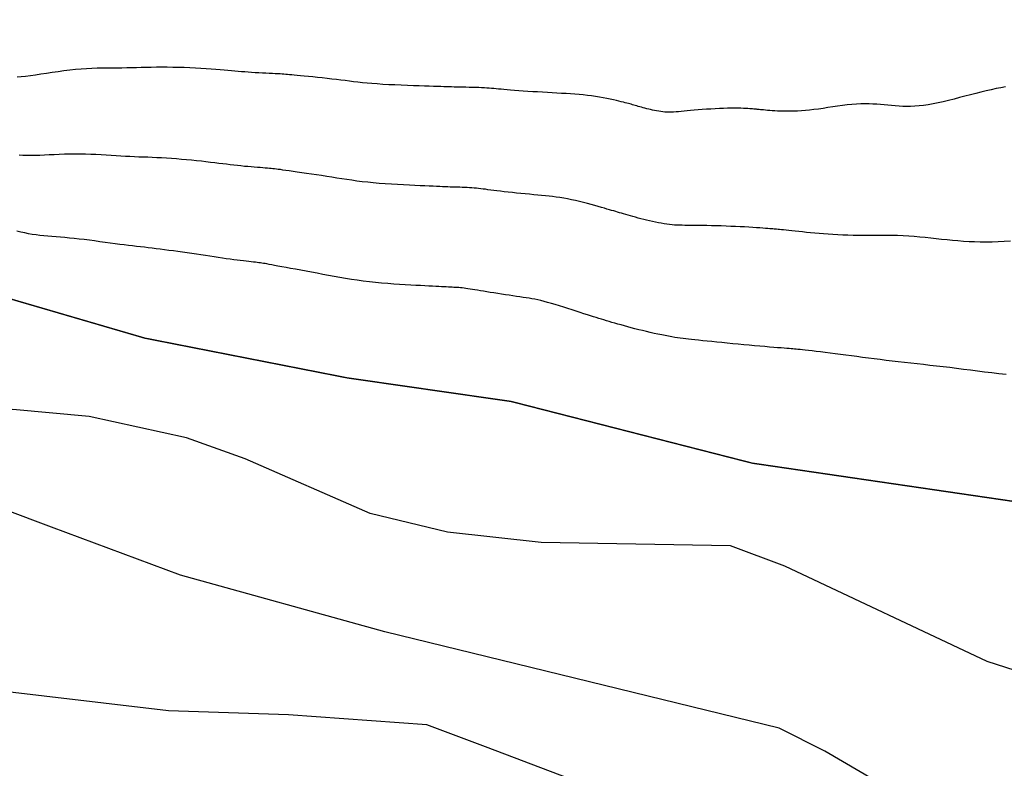
# Model space of a CAD drawing. Extents: x 269509 to 285703, y 6678915 to 6690958.
# Drawn here: x 270251 to 270287, y 6682998 to 6683025 of the extents above; entities that cross this region are included whole.
import ezdxf

# ---------------------------------------------------------------- set-up
doc = ezdxf.new("R2010")
doc.units = 0
doc.header["$MEASUREMENT"] = 0
doc.layers.add('12', color=7, linetype='CONTINUOUS')
doc.layers.add('31', color=7, linetype='CONTINUOUS')

msp = doc.modelspace()

# ---------------------------------------------------------------- linework, layer by layer
at = {"layer": '31', "color": 30, "linetype": 'Continuous'}
for points, elevation in [([(270259.807, 6683023.434), (270259.807, 6683023.434), (270259.674, 6683023.441), (270259.543, 6683023.449), (270259.414, 6683023.458), (270259.414, 6683023.458), (270259.289, 6683023.468), (270259.167, 6683023.478), (270259.046, 6683023.489), (270259.046, 6683023.489), (270258.924, 6683023.5), (270258.799, 6683023.512), (270258.669, 6683023.524), (270258.669, 6683023.524), (270258.531, 6683023.537), (270258.383, 6683023.549), (270258.223, 6683023.562), (270258.223, 6683023.562), (270258.052, 6683023.574), (270257.869, 6683023.586), (270257.676, 6683023.598), (270257.676, 6683023.598), (270257.475, 6683023.609), (270257.269, 6683023.618), (270257.061, 6683023.627), (270257.061, 6683023.627), (270256.851, 6683023.633), (270256.643, 6683023.638), (270256.439, 6683023.641), (270256.439, 6683023.641), (270256.239, 6683023.641), (270256.045, 6683023.64), (270255.855, 6683023.637), (270255.855, 6683023.637), (270255.669, 6683023.633), (270255.487, 6683023.629), (270255.307, 6683023.624), (270255.307, 6683023.624), (270255.13, 6683023.62), (270254.953, 6683023.616), (270254.776, 6683023.614), (270254.776, 6683023.614), (270254.598, 6683023.612), (270254.419, 6683023.611), (270254.238, 6683023.61), (270254.238, 6683023.61), (270254.053, 6683023.608), (270253.866, 6683023.604), (270253.674, 6683023.598), (270253.674, 6683023.598), (270253.477, 6683023.589), (270253.276, 6683023.575), (270253.069, 6683023.557), (270253.069, 6683023.557), (270252.858, 6683023.535), (270252.644, 6683023.509), (270252.429, 6683023.479), (270252.429, 6683023.479), (270252.215, 6683023.448), (270252.004, 6683023.416), (270251.798, 6683023.385), (270251.798, 6683023.385), (270251.601, 6683023.355), (270251.413, 6683023.329), (270251.237, 6683023.307), (270251.237, 6683023.307), (270251.075, 6683023.29), (270250.924, 6683023.278)], 34), ([(270269.878, 6683022.743), (270269.878, 6683022.743), (270269.701, 6683022.755), (270269.528, 6683022.766), (270269.364, 6683022.778), (270269.364, 6683022.778), (270269.208, 6683022.79), (270269.065, 6683022.801), (270268.933, 6683022.812), (270268.933, 6683022.812), (270268.816, 6683022.823), (270268.711, 6683022.833), (270268.616, 6683022.842), (270268.616, 6683022.842), (270268.528, 6683022.851), (270268.445, 6683022.859), (270268.363, 6683022.866), (270268.363, 6683022.866), (270268.28, 6683022.873), (270268.193, 6683022.879), (270268.099, 6683022.884), (270268.099, 6683022.884), (270267.998, 6683022.889), (270267.89, 6683022.893), (270267.776, 6683022.897), (270267.776, 6683022.897), (270267.658, 6683022.9), (270267.539, 6683022.903), (270267.42, 6683022.906), (270267.42, 6683022.906), (270267.304, 6683022.908), (270267.193, 6683022.911), (270267.088, 6683022.913), (270267.088, 6683022.913), (270266.989, 6683022.915), (270266.894, 6683022.918), (270266.801, 6683022.921), (270266.801, 6683022.921), (270266.706, 6683022.924), (270266.605, 6683022.927), (270266.495, 6683022.931), (270266.495, 6683022.931), (270266.371, 6683022.935), (270266.232, 6683022.94), (270266.073, 6683022.945), (270266.073, 6683022.945), (270265.895, 6683022.951), (270265.7, 6683022.957), (270265.49, 6683022.964), (270265.49, 6683022.964), (270265.269, 6683022.972), (270265.042, 6683022.981), (270264.814, 6683022.991), (270264.814, 6683022.991), (270264.589, 6683023.002), (270264.371, 6683023.014), (270264.163, 6683023.027), (270264.163, 6683023.027), (270263.968, 6683023.042), (270263.786, 6683023.057), (270263.614, 6683023.074), (270263.614, 6683023.074), (270263.45, 6683023.092), (270263.292, 6683023.111), (270263.136, 6683023.13), (270263.136, 6683023.13), (270262.98, 6683023.149), (270262.821, 6683023.169), (270262.658, 6683023.189), (270262.658, 6683023.189), (270262.489, 6683023.209), (270262.316, 6683023.229), (270262.141, 6683023.248), (270262.141, 6683023.248), (270261.966, 6683023.267), (270261.796, 6683023.284), (270261.633, 6683023.301), (270261.633, 6683023.301), (270261.48, 6683023.316), (270261.341, 6683023.33), (270261.217, 6683023.342), (270261.217, 6683023.342), (270261.11, 6683023.353), (270261.018, 6683023.362), (270260.938, 6683023.369), (270260.938, 6683023.369), (270260.866, 6683023.376), (270260.8, 6683023.381), (270260.734, 6683023.386), (270260.734, 6683023.386), (270260.666, 6683023.391), (270260.591, 6683023.395), (270260.508, 6683023.399), (270260.508, 6683023.399), (270260.412, 6683023.404), (270260.306, 6683023.409), (270260.191, 6683023.415), (270260.191, 6683023.415), (270260.068, 6683023.421), (270259.939, 6683023.427), (270259.807, 6683023.434)], 34), ([(270287.256, 6683022.919), (270287.086, 6683022.89), (270286.911, 6683022.856), (270286.731, 6683022.818), (270286.731, 6683022.818), (270286.545, 6683022.776), (270286.355, 6683022.731), (270286.162, 6683022.682), (270286.162, 6683022.682), (270285.964, 6683022.632), (270285.765, 6683022.579), (270285.564, 6683022.527), (270285.564, 6683022.527), (270285.364, 6683022.475), (270285.165, 6683022.425), (270284.969, 6683022.377), (270284.969, 6683022.377), (270284.777, 6683022.335), (270284.592, 6683022.297), (270284.413, 6683022.265), (270284.413, 6683022.265), (270284.241, 6683022.241), (270284.077, 6683022.223), (270283.919, 6683022.211), (270283.919, 6683022.211), (270283.768, 6683022.204), (270283.622, 6683022.203), (270283.48, 6683022.206), (270283.48, 6683022.206), (270283.341, 6683022.213), (270283.205, 6683022.222), (270283.07, 6683022.233), (270283.07, 6683022.233), (270282.935, 6683022.246), (270282.8, 6683022.258), (270282.664, 6683022.271), (270282.664, 6683022.271), (270282.525, 6683022.282), (270282.384, 6683022.291), (270282.239, 6683022.297), (270282.239, 6683022.297), (270282.089, 6683022.299), (270281.934, 6683022.296), (270281.773, 6683022.289), (270281.773, 6683022.289), (270281.607, 6683022.275), (270281.435, 6683022.257), (270281.26, 6683022.236), (270281.26, 6683022.236), (270281.083, 6683022.211), (270280.905, 6683022.185), (270280.727, 6683022.158), (270280.727, 6683022.158), (270280.552, 6683022.131), (270280.381, 6683022.107), (270280.215, 6683022.085), (270280.215, 6683022.085), (270280.054, 6683022.066), (270279.9, 6683022.051), (270279.752, 6683022.04), (270279.752, 6683022.04), (270279.611, 6683022.032), (270279.475, 6683022.026), (270279.345, 6683022.023), (270279.345, 6683022.023), (270279.221, 6683022.023), (270279.102, 6683022.025), (270278.988, 6683022.028), (270278.988, 6683022.028), (270278.879, 6683022.032), (270278.776, 6683022.038), (270278.679, 6683022.044), (270278.679, 6683022.044), (270278.589, 6683022.051), (270278.505, 6683022.058), (270278.428, 6683022.065), (270278.428, 6683022.065), (270278.359, 6683022.072), (270278.299, 6683022.078), (270278.246, 6683022.083), (270278.246, 6683022.083), (270278.201, 6683022.088), (270278.163, 6683022.092), (270278.129, 6683022.095), (270278.129, 6683022.095), (270278.098, 6683022.099), (270278.068, 6683022.101), (270278.035, 6683022.104), (270278.035, 6683022.104), (270278, 6683022.107), (270277.959, 6683022.11), (270277.91, 6683022.114)], 34), ([(270277.91, 6683022.114), (270277.91, 6683022.114), (270277.853, 6683022.118), (270277.786, 6683022.122), (270277.709, 6683022.127), (270277.709, 6683022.127), (270277.621, 6683022.13), (270277.524, 6683022.134), (270277.416, 6683022.136), (270277.416, 6683022.136), (270277.298, 6683022.137), (270277.171, 6683022.137), (270277.035, 6683022.135), (270277.035, 6683022.135), (270276.89, 6683022.131), (270276.738, 6683022.125), (270276.583, 6683022.117), (270276.583, 6683022.117), (270276.424, 6683022.107), (270276.266, 6683022.097), (270276.111, 6683022.085), (270276.111, 6683022.085), (270275.96, 6683022.073), (270275.816, 6683022.061), (270275.681, 6683022.049), (270275.681, 6683022.049), (270275.556, 6683022.038), (270275.44, 6683022.026), (270275.334, 6683022.016), (270275.334, 6683022.016), (270275.235, 6683022.007), (270275.144, 6683022), (270275.057, 6683021.994), (270275.057, 6683021.994), (270274.974, 6683021.991), (270274.895, 6683021.99), (270274.817, 6683021.992), (270274.817, 6683021.992), (270274.739, 6683021.997), (270274.661, 6683022.004), (270274.585, 6683022.013), (270274.585, 6683022.013), (270274.508, 6683022.025), (270274.432, 6683022.038), (270274.357, 6683022.053), (270274.357, 6683022.053), (270274.283, 6683022.069), (270274.211, 6683022.085), (270274.14, 6683022.102), (270274.14, 6683022.102), (270274.071, 6683022.12), (270274.003, 6683022.137), (270273.938, 6683022.155), (270273.938, 6683022.155), (270273.875, 6683022.172), (270273.815, 6683022.189), (270273.757, 6683022.206), (270273.757, 6683022.206), (270273.701, 6683022.222), (270273.648, 6683022.237), (270273.597, 6683022.252), (270273.597, 6683022.252), (270273.548, 6683022.267), (270273.499, 6683022.281), (270273.449, 6683022.295), (270273.449, 6683022.295), (270273.398, 6683022.309), (270273.342, 6683022.324), (270273.28, 6683022.34), (270273.28, 6683022.34), (270273.212, 6683022.357), (270273.134, 6683022.376), (270273.048, 6683022.396), (270273.048, 6683022.396), (270272.951, 6683022.418), (270272.844, 6683022.441), (270272.727, 6683022.466), (270272.727, 6683022.466), (270272.602, 6683022.491), (270272.47, 6683022.516), (270272.331, 6683022.54), (270272.331, 6683022.54), (270272.188, 6683022.564), (270272.04, 6683022.586), (270271.89, 6683022.605), (270271.89, 6683022.605), (270271.737, 6683022.623), (270271.582, 6683022.638), (270271.425, 6683022.651), (270271.425, 6683022.651), (270271.265, 6683022.663), (270271.102, 6683022.674), (270270.937, 6683022.683), (270270.937, 6683022.683), (270270.767, 6683022.693), (270270.594, 6683022.702), (270270.418, 6683022.712), (270270.418, 6683022.712), (270270.239, 6683022.722), (270270.058, 6683022.733), (270269.878, 6683022.743)], 34), ([(270261.221, 6683019.793), (270261.221, 6683019.793), (270261.067, 6683019.815), (270260.927, 6683019.835), (270260.803, 6683019.852), (270260.803, 6683019.852), (270260.696, 6683019.867), (270260.604, 6683019.88), (270260.524, 6683019.891), (270260.524, 6683019.891), (270260.454, 6683019.901), (270260.39, 6683019.909), (270260.329, 6683019.916), (270260.329, 6683019.916), (270260.267, 6683019.922), (270260.201, 6683019.928), (270260.129, 6683019.934), (270260.129, 6683019.934), (270260.048, 6683019.94), (270259.958, 6683019.947), (270259.86, 6683019.954), (270259.86, 6683019.954), (270259.754, 6683019.962), (270259.642, 6683019.971), (270259.524, 6683019.98), (270259.524, 6683019.98), (270259.402, 6683019.991), (270259.277, 6683020.002), (270259.149, 6683020.015), (270259.149, 6683020.015), (270259.021, 6683020.029), (270258.89, 6683020.043), (270258.757, 6683020.059), (270258.757, 6683020.059), (270258.622, 6683020.076), (270258.482, 6683020.093), (270258.337, 6683020.111), (270258.337, 6683020.111), (270258.187, 6683020.129), (270258.03, 6683020.148), (270257.867, 6683020.167), (270257.867, 6683020.167), (270257.697, 6683020.186), (270257.521, 6683020.205), (270257.34, 6683020.223), (270257.34, 6683020.223), (270257.156, 6683020.24), (270256.969, 6683020.257), (270256.783, 6683020.272), (270256.783, 6683020.272), (270256.598, 6683020.286), (270256.415, 6683020.298), (270256.237, 6683020.309), (270256.237, 6683020.309), (270256.063, 6683020.319), (270255.894, 6683020.326), (270255.727, 6683020.333), (270255.727, 6683020.333), (270255.564, 6683020.339), (270255.401, 6683020.345), (270255.238, 6683020.351), (270255.238, 6683020.351), (270255.073, 6683020.358), (270254.906, 6683020.365), (270254.735, 6683020.375), (270254.735, 6683020.375), (270254.56, 6683020.385), (270254.38, 6683020.397), (270254.197, 6683020.409), (270254.197, 6683020.409), (270254.01, 6683020.421), (270253.82, 6683020.433), (270253.628, 6683020.442), (270253.628, 6683020.442), (270253.434, 6683020.45), (270253.24, 6683020.454), (270253.046, 6683020.455), (270253.046, 6683020.455), (270252.852, 6683020.453), (270252.661, 6683020.447), (270252.471, 6683020.439), (270252.471, 6683020.439), (270252.285, 6683020.429), (270252.103, 6683020.42), (270251.925, 6683020.41), (270251.925, 6683020.41), (270251.754, 6683020.402), (270251.589, 6683020.397), (270251.43, 6683020.394), (270251.43, 6683020.394), (270251.279, 6683020.396), (270251.134, 6683020.402), (270250.994, 6683020.413)], 36), ([(270272.028, 6683018.597), (270272.028, 6683018.597), (270271.888, 6683018.635), (270271.743, 6683018.672), (270271.595, 6683018.709), (270271.595, 6683018.709), (270271.448, 6683018.743), (270271.301, 6683018.776), (270271.157, 6683018.805), (270271.157, 6683018.805), (270271.017, 6683018.831), (270270.879, 6683018.854), (270270.744, 6683018.873), (270270.744, 6683018.873), (270270.61, 6683018.891), (270270.476, 6683018.906), (270270.341, 6683018.92), (270270.341, 6683018.92), (270270.202, 6683018.933), (270270.06, 6683018.947), (270269.913, 6683018.96), (270269.913, 6683018.96), (270269.76, 6683018.974), (270269.604, 6683018.989), (270269.445, 6683019.005), (270269.445, 6683019.005), (270269.286, 6683019.021), (270269.129, 6683019.037), (270268.976, 6683019.054), (270268.976, 6683019.054), (270268.829, 6683019.07), (270268.69, 6683019.086), (270268.561, 6683019.102), (270268.561, 6683019.102), (270268.442, 6683019.117), (270268.333, 6683019.131), (270268.233, 6683019.145), (270268.233, 6683019.145), (270268.14, 6683019.158), (270268.053, 6683019.169), (270267.97, 6683019.18), (270267.97, 6683019.18), (270267.888, 6683019.19), (270267.807, 6683019.198), (270267.726, 6683019.205), (270267.726, 6683019.205), (270267.642, 6683019.212), (270267.556, 6683019.217), (270267.469, 6683019.222), (270267.469, 6683019.222), (270267.379, 6683019.225), (270267.289, 6683019.228), (270267.199, 6683019.231), (270267.199, 6683019.231), (270267.109, 6683019.234), (270267.02, 6683019.236), (270266.932, 6683019.239), (270266.932, 6683019.239), (270266.844, 6683019.242), (270266.755, 6683019.246), (270266.663, 6683019.25), (270266.663, 6683019.25), (270266.566, 6683019.254), (270266.461, 6683019.259), (270266.345, 6683019.264), (270266.345, 6683019.264), (270266.217, 6683019.269), (270266.074, 6683019.275), (270265.915, 6683019.282), (270265.915, 6683019.282), (270265.738, 6683019.29), (270265.546, 6683019.298), (270265.342, 6683019.307), (270265.342, 6683019.307), (270265.127, 6683019.318), (270264.905, 6683019.33), (270264.681, 6683019.343), (270264.681, 6683019.343), (270264.456, 6683019.358), (270264.234, 6683019.375), (270264.018, 6683019.394), (270264.018, 6683019.394), (270263.81, 6683019.415), (270263.608, 6683019.438), (270263.413, 6683019.462), (270263.413, 6683019.462), (270263.224, 6683019.488), (270263.039, 6683019.516), (270262.856, 6683019.544), (270262.856, 6683019.544), (270262.673, 6683019.573), (270262.49, 6683019.602), (270262.305, 6683019.631), (270262.305, 6683019.631), (270262.118, 6683019.66), (270261.931, 6683019.689), (270261.745, 6683019.717), (270261.745, 6683019.717), (270261.563, 6683019.743), (270261.387, 6683019.769), (270261.221, 6683019.793)], 36), ([(270280.09, 6683017.561), (270280.09, 6683017.561), (270279.939, 6683017.576), (270279.794, 6683017.59), (270279.655, 6683017.604), (270279.655, 6683017.604), (270279.524, 6683017.618), (270279.402, 6683017.631), (270279.289, 6683017.643), (270279.289, 6683017.643), (270279.188, 6683017.654), (270279.098, 6683017.664), (270279.019, 6683017.672), (270279.019, 6683017.672), (270278.952, 6683017.679), (270278.894, 6683017.685), (270278.843, 6683017.69), (270278.843, 6683017.69), (270278.797, 6683017.695), (270278.751, 6683017.699), (270278.704, 6683017.703), (270278.704, 6683017.703), (270278.65, 6683017.707), (270278.589, 6683017.712), (270278.517, 6683017.717), (270278.517, 6683017.717), (270278.431, 6683017.724), (270278.333, 6683017.731), (270278.221, 6683017.739), (270278.221, 6683017.739), (270278.098, 6683017.748), (270277.963, 6683017.757), (270277.818, 6683017.766), (270277.818, 6683017.766), (270277.664, 6683017.775), (270277.502, 6683017.783), (270277.334, 6683017.791), (270277.334, 6683017.791), (270277.16, 6683017.798), (270276.983, 6683017.805), (270276.804, 6683017.811), (270276.804, 6683017.811), (270276.627, 6683017.816), (270276.452, 6683017.821), (270276.283, 6683017.825), (270276.283, 6683017.825), (270276.122, 6683017.828), (270275.97, 6683017.83), (270275.828, 6683017.831), (270275.828, 6683017.831), (270275.699, 6683017.832), (270275.58, 6683017.833), (270275.47, 6683017.834), (270275.47, 6683017.834), (270275.368, 6683017.835), (270275.272, 6683017.837), (270275.18, 6683017.841), (270275.18, 6683017.841), (270275.089, 6683017.846), (270274.997, 6683017.854), (270274.903, 6683017.864), (270274.903, 6683017.864), (270274.806, 6683017.877), (270274.705, 6683017.892), (270274.601, 6683017.91), (270274.601, 6683017.91), (270274.495, 6683017.93), (270274.388, 6683017.952), (270274.279, 6683017.975), (270274.279, 6683017.975), (270274.17, 6683018), (270274.063, 6683018.025), (270273.957, 6683018.051), (270273.957, 6683018.051), (270273.853, 6683018.078), (270273.753, 6683018.104), (270273.655, 6683018.131), (270273.655, 6683018.131), (270273.561, 6683018.156), (270273.47, 6683018.182), (270273.383, 6683018.207), (270273.383, 6683018.207), (270273.299, 6683018.231), (270273.219, 6683018.255), (270273.143, 6683018.277), (270273.143, 6683018.277), (270273.07, 6683018.299), (270272.998, 6683018.32), (270272.927, 6683018.341), (270272.927, 6683018.341), (270272.854, 6683018.363), (270272.777, 6683018.385), (270272.695, 6683018.409), (270272.695, 6683018.409), (270272.607, 6683018.434), (270272.51, 6683018.462), (270272.404, 6683018.492), (270272.404, 6683018.492), (270272.288, 6683018.525), (270272.162, 6683018.561), (270272.028, 6683018.597)], 36), ([(270251.623, 6683017.483), (270251.623, 6683017.483), (270251.483, 6683017.503), (270251.344, 6683017.527), (270251.204, 6683017.555), (270251.204, 6683017.555), (270251.062, 6683017.587), (270250.918, 6683017.623)], 38), ([(270262.574, 6683015.957), (270262.574, 6683015.957), (270262.365, 6683015.995), (270262.157, 6683016.034), (270261.95, 6683016.073), (270261.95, 6683016.073), (270261.746, 6683016.111), (270261.544, 6683016.148), (270261.348, 6683016.185), (270261.348, 6683016.185), (270261.159, 6683016.22), (270260.978, 6683016.254), (270260.809, 6683016.285), (270260.809, 6683016.285), (270260.654, 6683016.314), (270260.513, 6683016.34), (270260.388, 6683016.363), (270260.388, 6683016.363), (270260.281, 6683016.383), (270260.188, 6683016.4), (270260.109, 6683016.415), (270260.109, 6683016.415), (270260.041, 6683016.427), (270259.98, 6683016.437), (270259.923, 6683016.446), (270259.923, 6683016.446), (270259.868, 6683016.454), (270259.811, 6683016.461), (270259.751, 6683016.469), (270259.751, 6683016.469), (270259.684, 6683016.476), (270259.611, 6683016.484), (270259.529, 6683016.493), (270259.529, 6683016.493), (270259.44, 6683016.504), (270259.344, 6683016.515), (270259.24, 6683016.527), (270259.24, 6683016.527), (270259.129, 6683016.54), (270259.01, 6683016.555), (270258.885, 6683016.571), (270258.885, 6683016.571), (270258.752, 6683016.589), (270258.614, 6683016.608), (270258.469, 6683016.629), (270258.469, 6683016.629), (270258.319, 6683016.651), (270258.165, 6683016.673), (270258.007, 6683016.697), (270258.007, 6683016.697), (270257.845, 6683016.721), (270257.68, 6683016.746), (270257.513, 6683016.771), (270257.513, 6683016.771), (270257.344, 6683016.796), (270257.174, 6683016.821), (270257.005, 6683016.846), (270257.005, 6683016.846), (270256.836, 6683016.87), (270256.669, 6683016.894), (270256.505, 6683016.916), (270256.505, 6683016.916), (270256.345, 6683016.938), (270256.188, 6683016.958), (270256.036, 6683016.977), (270256.036, 6683016.977), (270255.888, 6683016.995), (270255.744, 6683017.011), (270255.601, 6683017.028), (270255.601, 6683017.028), (270255.459, 6683017.044), (270255.315, 6683017.06), (270255.169, 6683017.077), (270255.169, 6683017.077), (270255.017, 6683017.095), (270254.86, 6683017.114), (270254.695, 6683017.135), (270254.695, 6683017.135), (270254.522, 6683017.158), (270254.342, 6683017.182), (270254.157, 6683017.208), (270254.157, 6683017.208), (270253.967, 6683017.234), (270253.774, 6683017.26), (270253.582, 6683017.286), (270253.582, 6683017.286), (270253.391, 6683017.31), (270253.204, 6683017.332), (270253.022, 6683017.352), (270253.022, 6683017.352), (270252.846, 6683017.369), (270252.676, 6683017.385), (270252.513, 6683017.398), (270252.513, 6683017.398), (270252.354, 6683017.411), (270252.201, 6683017.423), (270252.052, 6683017.436), (270252.052, 6683017.436), (270251.907, 6683017.449), (270251.764, 6683017.465), (270251.623, 6683017.483)], 38), ([(270287.442, 6683017.256), (270287.21, 6683017.239), (270287.21, 6683017.239), (270286.983, 6683017.226), (270286.761, 6683017.219), (270286.543, 6683017.216), (270286.543, 6683017.216), (270286.33, 6683017.218), (270286.12, 6683017.223), (270285.914, 6683017.233), (270285.914, 6683017.233), (270285.709, 6683017.246), (270285.507, 6683017.262), (270285.306, 6683017.28), (270285.306, 6683017.28), (270285.106, 6683017.299), (270284.906, 6683017.32), (270284.707, 6683017.342), (270284.707, 6683017.342), (270284.506, 6683017.364), (270284.306, 6683017.385), (270284.104, 6683017.405), (270284.104, 6683017.405), (270283.901, 6683017.422), (270283.697, 6683017.436), (270283.492, 6683017.448), (270283.492, 6683017.448), (270283.285, 6683017.456), (270283.077, 6683017.461), (270282.869, 6683017.464), (270282.869, 6683017.464), (270282.662, 6683017.464), (270282.455, 6683017.464), (270282.25, 6683017.463), (270282.25, 6683017.463), (270282.047, 6683017.462), (270281.847, 6683017.463), (270281.652, 6683017.465), (270281.652, 6683017.465), (270281.46, 6683017.469), (270281.273, 6683017.476), (270281.091, 6683017.484), (270281.091, 6683017.484), (270280.913, 6683017.494), (270280.74, 6683017.505), (270280.571, 6683017.518), (270280.571, 6683017.518), (270280.406, 6683017.532), (270280.246, 6683017.546), (270280.09, 6683017.561)], 36), ([(270272.404, 6683014.387), (270272.404, 6683014.387), (270272.31, 6683014.415), (270272.213, 6683014.445), (270272.111, 6683014.477), (270272.111, 6683014.477), (270272.003, 6683014.511), (270271.886, 6683014.548), (270271.76, 6683014.589), (270271.76, 6683014.589), (270271.624, 6683014.632), (270271.479, 6683014.679), (270271.328, 6683014.728), (270271.328, 6683014.728), (270271.173, 6683014.778), (270271.015, 6683014.828), (270270.859, 6683014.876), (270270.859, 6683014.876), (270270.707, 6683014.923), (270270.562, 6683014.966), (270270.424, 6683015.005), (270270.424, 6683015.005), (270270.296, 6683015.039), (270270.176, 6683015.069), (270270.063, 6683015.095), (270270.063, 6683015.095), (270269.955, 6683015.117), (270269.85, 6683015.137), (270269.745, 6683015.156), (270269.745, 6683015.156), (270269.637, 6683015.173), (270269.525, 6683015.19), (270269.407, 6683015.207), (270269.407, 6683015.207), (270269.282, 6683015.226), (270269.15, 6683015.245), (270269.013, 6683015.265), (270269.013, 6683015.265), (270268.873, 6683015.286), (270268.731, 6683015.307), (270268.59, 6683015.329), (270268.59, 6683015.329), (270268.451, 6683015.35), (270268.317, 6683015.371), (270268.189, 6683015.392), (270268.189, 6683015.392), (270268.068, 6683015.412), (270267.955, 6683015.43), (270267.85, 6683015.448), (270267.85, 6683015.448), (270267.752, 6683015.465), (270267.661, 6683015.48), (270267.576, 6683015.494), (270267.576, 6683015.494), (270267.496, 6683015.506), (270267.422, 6683015.517), (270267.353, 6683015.527), (270267.353, 6683015.527), (270267.286, 6683015.534), (270267.223, 6683015.541), (270267.161, 6683015.546), (270267.161, 6683015.546), (270267.101, 6683015.55), (270267.04, 6683015.554), (270266.979, 6683015.557), (270266.979, 6683015.557), (270266.915, 6683015.56), (270266.848, 6683015.563), (270266.776, 6683015.566), (270266.776, 6683015.566), (270266.7, 6683015.57), (270266.617, 6683015.574), (270266.527, 6683015.579), (270266.527, 6683015.579), (270266.427, 6683015.584), (270266.317, 6683015.59), (270266.196, 6683015.596), (270266.196, 6683015.596), (270266.063, 6683015.603), (270265.916, 6683015.611), (270265.755, 6683015.619), (270265.755, 6683015.619), (270265.58, 6683015.628), (270265.393, 6683015.639), (270265.193, 6683015.65), (270265.193, 6683015.65), (270264.984, 6683015.663), (270264.768, 6683015.678), (270264.547, 6683015.695), (270264.547, 6683015.695), (270264.322, 6683015.714), (270264.097, 6683015.736), (270263.872, 6683015.76), (270263.872, 6683015.76), (270263.649, 6683015.788), (270263.429, 6683015.818), (270263.212, 6683015.85), (270263.212, 6683015.85), (270262.997, 6683015.884), (270262.785, 6683015.92), (270262.574, 6683015.957)], 38), ([(270283.089, 6683012.846), (270283.089, 6683012.846), (270282.866, 6683012.873), (270282.646, 6683012.901), (270282.429, 6683012.929), (270282.429, 6683012.929), (270282.215, 6683012.957), (270282.004, 6683012.985), (270281.796, 6683013.013), (270281.796, 6683013.013), (270281.591, 6683013.041), (270281.389, 6683013.067), (270281.191, 6683013.093), (270281.191, 6683013.093), (270280.998, 6683013.118), (270280.811, 6683013.142), (270280.631, 6683013.164), (270280.631, 6683013.164), (270280.46, 6683013.184), (270280.299, 6683013.203), (270280.151, 6683013.22), (270280.151, 6683013.22), (270280.016, 6683013.235), (270279.897, 6683013.249), (270279.792, 6683013.26), (270279.792, 6683013.26), (270279.703, 6683013.27), (270279.626, 6683013.278), (270279.559, 6683013.285), (270279.559, 6683013.285), (270279.496, 6683013.291), (270279.436, 6683013.296), (270279.372, 6683013.302), (270279.372, 6683013.302), (270279.301, 6683013.308), (270279.219, 6683013.314), (270279.123, 6683013.322), (270279.123, 6683013.322), (270279.01, 6683013.331), (270278.88, 6683013.341), (270278.735, 6683013.352), (270278.735, 6683013.352), (270278.576, 6683013.365), (270278.404, 6683013.379), (270278.221, 6683013.395), (270278.221, 6683013.395), (270278.031, 6683013.411), (270277.834, 6683013.429), (270277.633, 6683013.447), (270277.633, 6683013.447), (270277.43, 6683013.466), (270277.227, 6683013.486), (270277.026, 6683013.506), (270277.026, 6683013.506), (270276.829, 6683013.526), (270276.639, 6683013.545), (270276.457, 6683013.563), (270276.457, 6683013.563), (270276.284, 6683013.581), (270276.124, 6683013.598), (270275.976, 6683013.613), (270275.976, 6683013.613), (270275.842, 6683013.626), (270275.719, 6683013.639), (270275.607, 6683013.651), (270275.607, 6683013.651), (270275.501, 6683013.662), (270275.401, 6683013.674), (270275.302, 6683013.687), (270275.302, 6683013.687), (270275.202, 6683013.702), (270275.098, 6683013.718), (270274.989, 6683013.737), (270274.989, 6683013.737), (270274.872, 6683013.758), (270274.748, 6683013.782), (270274.618, 6683013.808), (270274.618, 6683013.808), (270274.482, 6683013.837), (270274.342, 6683013.867), (270274.2, 6683013.899), (270274.2, 6683013.899), (270274.056, 6683013.932), (270273.914, 6683013.967), (270273.773, 6683014.001), (270273.773, 6683014.001), (270273.635, 6683014.036), (270273.501, 6683014.072), (270273.371, 6683014.107), (270273.371, 6683014.107), (270273.245, 6683014.141), (270273.124, 6683014.175), (270273.008, 6683014.208), (270273.008, 6683014.208), (270272.897, 6683014.24), (270272.791, 6683014.271), (270272.689, 6683014.301), (270272.689, 6683014.301), (270272.592, 6683014.33), (270272.497, 6683014.358), (270272.404, 6683014.387)], 38), ([(270287.277, 6683012.354), (270287.012, 6683012.383), (270286.748, 6683012.414), (270286.748, 6683012.414), (270286.486, 6683012.446), (270286.227, 6683012.479), (270285.969, 6683012.511), (270285.969, 6683012.511), (270285.713, 6683012.544), (270285.46, 6683012.576), (270285.211, 6683012.607), (270285.211, 6683012.607), (270284.963, 6683012.636), (270284.719, 6683012.665), (270284.478, 6683012.692), (270284.478, 6683012.692), (270284.24, 6683012.718), (270284.004, 6683012.744), (270283.771, 6683012.769), (270283.771, 6683012.769), (270283.541, 6683012.794), (270283.314, 6683012.82), (270283.089, 6683012.846)], 38), ([(270293.167, 6683000.099), (270290.424, 6683000.581), (270286.581, 6683001.813), (270279.142, 6683005.315), (270277.142, 6683006.057), (270270.193, 6683006.187), (270266.743, 6683006.566), (270263.905, 6683007.246), (270259.301, 6683009.255), (270257.146, 6683010.033), (270253.578, 6683010.81), (270250.761, 6683011.067), (270241.788, 6683010.538)], 42), ([(270264.435, 6683002.899), (270256.931, 6683004.987), (270252.182, 6683006.75), (270250.455, 6683007.399), (270248.673, 6683007.771), (270244.843, 6683007.83), (270238.507, 6683007.401), (270236.011, 6683006.987), (270233.894, 6683006.269), (270227.723, 6683002.715), (270226.252, 6683001.79), (270224.403, 6683000.078), (270222.448, 6682997.489), (270221.745, 6682996.224), (270221.174, 6682993.857), (270220.687, 6682992.141), (270215.102, 6682981.825)], 44), ([(270260.904, 6682999.855), (270256.488, 6683000.002), (270249.513, 6683000.818), (270243.522, 6683002.093), (270239.766, 6683002.703), (270237.9, 6683002.63), (270235.923, 6683002.182), (270234.053, 6683001.444), (270231.656, 6682999.932), (270227.281, 6682996.125), (270225.567, 6682994.453), (270221.122, 6682987.223), (270219.712, 6682984.466), (270218.244, 6682980.236), (270217.027, 6682976.799), (270215.461, 6682974.126), (270214.835, 6682973.34), (270214.38, 6682972.576), (270213.845, 6682961.891)], 46), ([(270324.959, 6682984.425), (270324.026, 6682983.431), (270322.903, 6682982.621), (270321.575, 6682982.149), (270320.097, 6682982.177), (270318.68, 6682982.591), (270314.234, 6682985.656), (270313.029, 6682986.464), (270311.57, 6682987.13), (270304.809, 6682988.626), (270297.777, 6682991.177), (270292.948, 6682992.507), (270290.437, 6682993.246), (270286.669, 6682994.982), (270280.615, 6682998.525), (270278.934, 6682999.368), (270264.435, 6683002.899)], 44), ([(270326.131, 6682970.688), (270323.763, 6682970.175), (270321.434, 6682970.022), (270319.169, 6682970.347), (270317.024, 6682971.236), (270314.627, 6682972.723), (270310.847, 6682976.001), (270307.964, 6682978.096), (270298.817, 6682983.406), (270290.395, 6682987.585), (270279.011, 6682994.064), (270276.73, 6682995.424), (270268.135, 6682998.675), (270265.981, 6682999.483), (270260.904, 6682999.855)], 46)]:
    msp.add_lwpolyline(points, dxfattribs=dict(at, elevation=elevation))
at = {"layer": '31', "color": 230, "linetype": 'Continuous', "const_width": 0.05, "elevation": 40}
msp.add_lwpolyline([(270289.777, 6683007.368), (270277.946, 6683009.099), (270269.082, 6683011.365), (270263.061, 6683012.231), (270255.619, 6683013.691), (270249.183, 6683015.569), (270247.74, 6683015.932), (270246.262, 6683015.978), (270243.412, 6683015.481), (270231.116, 6683011.627), (270227.651, 6683010.045), (270223.714, 6683007.612), (270222.349, 6683006.654), (270221.239, 6683005.689), (270219.836, 6683004.128), (270219.127, 6683002.684), (270218.464, 6682999.424), (270217.943, 6682997.26)], dxfattribs=at)

# ---------------------------------------------------------------- meshes
at = {"layer": '12', "color": 253, "linetype": 'Continuous'}
mesh = msp.add_polyface(dxfattribs=at)
corners = [(269953.908, 6681714.94, 200), (271353.908, 6681714.94, 200), (269953.908, 6683114.94, 200), (271353.908, 6683114.94, 200)]
mesh.append_faces([[corners[k] for k in face] for face in [(0, 1, 3, 2)]], dxfattribs={"color": 253})

doc.saveas('drawing.dxf')
